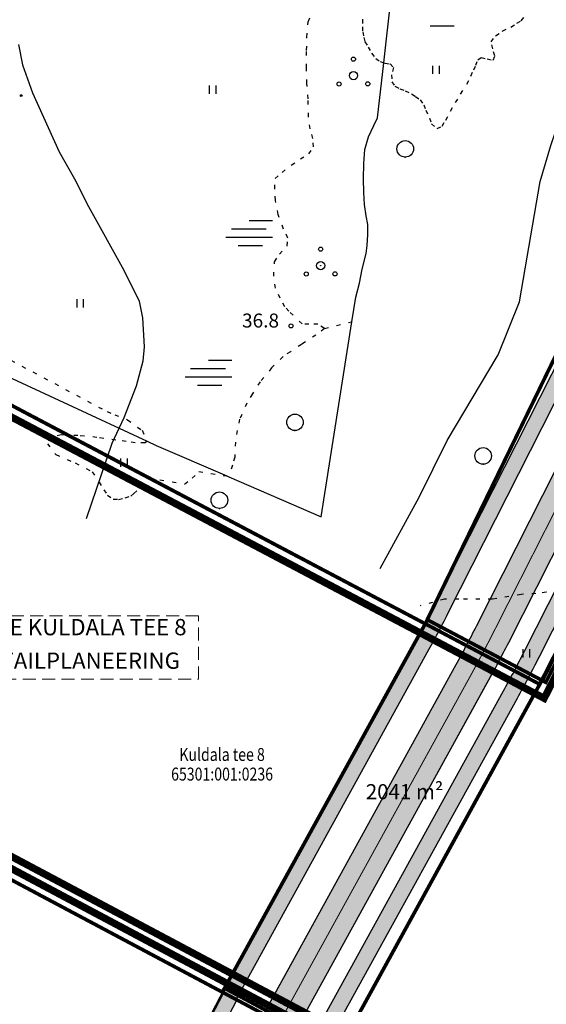
# Model space of a CAD drawing. Units: feet. Extents: x 69126 to 545755, y 51575 to 6585813.
# Drawn here: x 69624 to 69726, y 52128 to 52318 of the extents above; entities that cross this region are included whole.
import ezdxf
from ezdxf.enums import TextEntityAlignment as Align

# ---------------------------------------------------------------- set-up
doc = ezdxf.new("R2010")
doc.units = ezdxf.units.FT
doc.header["$MEASUREMENT"] = 0
doc.header["$PDSIZE"] = 0.5
for name, pattern in [('DASHED', [0.75, 0.5, -0.25]), ('plans-lisaalus$0$KOLVIK_EBAM', [2.4, 0.8, -1.6]), ('punktiir', [13, 8, -5]), ('Teed$0$Punktiirt921', [4, 1, -3])]:
    doc.linetypes.add(name, pattern=pattern)
for name, color, linetype, lineweight in [('K-det-naaber-DP', 162, 'DASHED', 20), ('K-det-naaber-ettepanek', 4, 'DASHED', 20), ('K-kr-aadress', 24, 'CONTINUOUS', 13)]:
    doc.layers.add(name, color=color, linetype=linetype, lineweight=lineweight)
doc.layers.add('K-kr-abipind', color=2, linetype='CONTINUOUS', plot=False)
for name, color, linetype in [('K-kr-KINNISTU', 48, 'CONTINUOUS'), ('K-kr-persp', 5, 'punktiir'), ('K-kr-persp-pind', 5, 'CONTINUOUS'), ('K-kr-persp-tehno', 172, 'punktiir'), ('K-kr-tehno-KINNISTU', 48, 'CONTINUOUS'), ('nd-ha-KT', 31, 'CONTINUOUS'), ('nd-krj', 4, 'CONTINUOUS'), ('nd-tee', 230, 'CONTINUOUS'), ('plans-lisaalus$0$34', 5, 'CONTINUOUS'), ('plans-lisaalus$0$49', 7, 'CONTINUOUS'), ('plans-lisaalus$0$51', 7, 'CONTINUOUS'), ('plans-lisaalus$0$56', 7, 'CONTINUOUS'), ('plans-lisaalus$0$57', 7, 'CONTINUOUS'), ('plans-lisaalus$0$58', 7, 'CONTINUOUS'), ('Teed$0$HaalinurmePjoonis1508$0$TEEPUNJOON', 10, 'CONTINUOUS'), ('Teed$0$K-re-kate2', 253, 'CONTINUOUS'), ('Teed$0$K-re-KM', 7, 'CONTINUOUS'), ('Teed$0$K-re-P', 251, 'CONTINUOUS'), ('Teed$0$K-ren-asfKT2', 40, 'CONTINUOUS')]:
    doc.layers.add(name, color=color, linetype=linetype)
doc.styles.add('plans-lisaalus$0$txt', font='TXT', dxfattribs={"height": 0.2})
doc.styles.add('ROMANS', font='ROMANS', dxfattribs={"height": 0.2})
doc.styles.add('SWISL', font='swissl.ttf')

msp = doc.modelspace()

# ---------------------------------------------------------------- hatches: boundary and pattern name
at = {"layer": 'nd-ha-KT', "lineweight": -3}
msp.add_hatch(color=256, dxfattribs=at).paths.add_polyline_path([(69666.015, 52128.789), (69663.365, 52130.195), (69644.755, 52094.46), (69626.28, 52058.982), (69609.653, 52027.052), (69608.498, 52024.834), (69611.159, 52023.449)])
at = {"layer": 'Teed$0$K-re-kate2', "ltscale": 0.5}
h = msp.add_hatch(color=256, dxfattribs=at)
edge = h.paths.add_edge_path(flags=16)
edge.add_arc((69789.675, 52358.227), 4, -91.63979, 138.5012, ccw=False)
edge.add_arc((69789.675, 52358.227), 4, 138.5012, 268.36021, ccw=False)
edge = h.paths.add_edge_path(flags=16)
edge.add_arc((69902.905, 52529.577), 0.75, 159.69906, 293.64929, ccw=False)
edge.add_arc((69882.975, 52536.949), 20.5, 339.69906, 344.46318)
edge.add_arc((69882.975, 52536.949), 20.5, 344.46318, 359.12233)
edge.add_arc((69904.062, 52536.747), 0.6, 22.25612, 190.74978, ccw=False)
edge.add_line((69904.617, 52536.975), (69907.938, 52531.908))
edge.add_arc((69907.167, 52531.521), 0.863, -48.44504, 26.71731, ccw=False)
edge.add_line((69907.74, 52530.875), (69903.206, 52528.89))
edge = h.paths.add_edge_path(flags=16)
edge.add_arc((69888.928, 52516.085), 1, 113.65686, 203.65686)
edge.add_arc((69888.928, 52516.085), 1, 203.65686, 293.65686)
edge.add_line((69889.33, 52515.169), (69908.362, 52523.506))
edge.add_arc((69902.343, 52537.246), 15, 293.65686, 304.41754)
edge.add_arc((69910.539, 52525.284), 0.5, 304.41754, 392.43092)
edge.add_line((69910.961, 52525.552), (69910.873, 52525.691))
edge.add_arc((69910.451, 52525.423), 0.5, 32.43092, 98.83658)
edge.add_arc((69913.139, 52508.131), 18, 98.83658, 113.64929)
edge.add_line((69905.919, 52524.619), (69903.632, 52523.618))
edge.add_line((69903.632, 52523.618), (69888.527, 52517.001))
edge = h.paths.add_edge_path()
edge.add_line((69894.368, 52292.529), (69899.715, 52289.914))
edge.add_line((69899.715, 52289.914), (69903.504, 52297.411))
edge.add_arc((69814.256, 52342.52), 100, 333.18615, 338.95798)
edge.add_line((69907.588, 52306.615), (69911.095, 52315.729))
edge.add_arc((70004.426, 52279.824), 100, 152.45148, 158.95798, ccw=False)
edge.add_line((69915.764, 52326.074), (69971.934, 52433.752))
edge.add_arc((69572.228, 52142.608), 494.5, 36.06946, 37.27867)
edge.add_line((69965.701, 52442.122), (69957.215, 52435.663))
edge.add_line((69957.215, 52435.663), (69954.903, 52425.05))
edge.add_line((69954.903, 52425.05), (69957.74, 52423.094))
edge.add_arc((69956.605, 52421.447), 2, -27.54852, 55.4196, ccw=False)
edge.add_line((69958.378, 52420.522), (69903.645, 52315.598))
edge.add_arc((69896.552, 52319.298), 8, 245.47303, 332.45148, ccw=False)
edge.add_line((69893.231, 52312.019), (69810.581, 52349.732))
edge.add_arc((69815.562, 52360.65), 12, 190.81847, 245.47303, ccw=False)
edge.add_line((69803.775, 52358.397), (69802.781, 52364.026))
edge.add_arc((69828.054, 52367.601), 25.525, 155.82103, 188.05116, ccw=False)
edge.add_line((69804.768, 52378.056), (69846.377, 52469.245))
edge.add_arc((69910.061, 52440.186), 70, 113.65686, 155.47303, ccw=False)
edge.add_line((69881.973, 52504.304), (69906.712, 52515.141))
edge.add_arc((69911.541, 52504.018), 12.126, 37.9573, 113.46788, ccw=False)
edge.add_line((69921.103, 52511.477), (69898.399, 52547.006))
edge.add_line((69898.399, 52547.006), (69895.041, 52545.928))
edge.add_line((69895.041, 52545.928), (69895.631, 52545.002))
edge.add_arc((69882.975, 52536.949), 15, -59.5464, 32.46764, ccw=False)
edge.add_line((69890.578, 52524.019), (69873.474, 52513.641))
edge.add_arc((69910.876, 52450.369), 73.5, 120.58848, 155.34585)
edge.add_line((69844.076, 52481.029), (69841.344, 52475.076))
edge.add_line((69841.344, 52475.076), (69798.21, 52380.546))
edge.add_arc((69784.564, 52386.773), 15, 280.15115, 335.47303, ccw=False)
edge.add_arc((69789.675, 52358.227), 14, 100.15115, 198.06182)
edge.add_arc((69747.843, 52344.585), 30, -17.57548, 18.06182, ccw=False)
edge.add_line((69776.443, 52335.526), (69775.432, 52332.334))
edge.add_arc((69683.436, 52361.474), 96.5, 335.47303, 342.42452, ccw=False)
edge.add_line((69771.229, 52321.414), (69755.058, 52285.974))
edge.add_arc((69530.8, 52388.302), 246.5, 333.14838, 335.47303, ccw=False)
edge.add_line((69750.723, 52276.962), (69712.36, 52201.187))
edge.add_arc((69492.438, 52312.527), 246.5, 331.17526, 333.14838, ccw=False)
edge.add_line((69708.396, 52193.681), (69671.142, 52125.986))
edge.add_line((69671.142, 52125.986), (69677.275, 52122.611))
edge.add_line((69677.275, 52122.611), (69714.529, 52190.306))
edge.add_arc((69492.438, 52312.527), 253.5, 331.17526, 333.14838)
edge.add_line((69718.605, 52198.026), (69756.968, 52273.8))
edge.add_arc((69530.8, 52388.302), 253.5, 333.14838, 335.47303)
edge.add_line((69761.426, 52283.068), (69777.597, 52318.509))
edge.add_arc((69683.436, 52361.474), 103.5, 335.47303, 342.42452)
edge.add_line((69782.105, 52330.221), (69783.602, 52334.948))
edge.add_arc((69797.896, 52330.423), 14.993, 106.79313, 162.43156, ccw=False)
edge.add_arc((69799.968, 52320.61), 25, 65.47303, 104.84231, ccw=False)
edge.add_line((69810.346, 52343.354), (69888.182, 52307.838))
edge.add_arc((69883.2, 52296.921), 12, -21.46744, 65.47303, ccw=False)
at = {"layer": 'Teed$0$K-ren-asfKT2'}
h = msp.add_hatch(color=256, dxfattribs=at)
edge = h.paths.add_edge_path()
edge.add_line((69896.939, 52531.471), (69889.656, 52530.103))
edge.add_arc((69890.579, 52525.189), 5, 100.63481, 121.24743)
edge.add_line((69887.985, 52529.464), (69870.391, 52518.788))
edge.add_arc((69910.876, 52450.369), 79.5, 120.61384, 155.34585)
edge.add_line((69838.623, 52483.532), (69835.888, 52477.573))
edge.add_line((69835.888, 52477.573), (69796.063, 52390.293))
edge.add_line((69796.063, 52390.293), (69794.588, 52387.061))
edge.add_arc((69796.407, 52386.23), 2, 155.47303, 245.47303)
edge.add_line((69795.577, 52384.411), (69799.216, 52382.75))
edge.add_line((69799.216, 52382.75), (69797.961, 52380.026))
edge.add_line((69797.961, 52380.026), (69794.332, 52381.682))
edge.add_arc((69793.501, 52379.862), 2, 65.47303, 155.47303)
edge.add_line((69791.682, 52380.692), (69790.146, 52377.326))
edge.add_arc((69778.319, 52382.723), 13, 294.87197, 335.47303, ccw=False)
edge.add_arc((69789.675, 52358.227), 14, 114.87197, 141.57793)
edge.add_arc((69789.675, 52358.227), 14, 141.57793, 196.0741)
edge.add_arc((69763.731, 52350.751), 13, -24.52662, 16.0741, ccw=False)
edge.add_line((69775.558, 52345.355), (69774.005, 52341.951))
edge.add_arc((69775.824, 52341.121), 2, 155.47303, 249.58888)
edge.add_line((69775.127, 52339.247), (69777.498, 52338.365))
edge.add_line((69777.498, 52338.365), (69776.451, 52335.553))
edge.add_line((69776.451, 52335.553), (69773.608, 52336.611))
edge.add_arc((69772.911, 52334.736), 2, 69.58888, 155.47303)
edge.add_line((69771.091, 52335.567), (69749.599, 52288.465))
edge.add_arc((69530.8, 52388.302), 240.5, 333.14838, 335.47303, ccw=False)
edge.add_line((69745.369, 52279.672), (69707.007, 52203.897))
edge.add_arc((69492.438, 52312.527), 240.5, 331.17526, 333.14838, ccw=False)
edge.add_line((69703.14, 52196.574), (69665.886, 52128.879))
edge.add_line((69665.886, 52128.879), (69663.258, 52130.325))
edge.add_line((69663.258, 52130.325), (69700.511, 52198.02))
edge.add_arc((69492.438, 52312.527), 237.5, 331.17526, 333.14838)
edge.add_line((69704.331, 52205.252), (69742.693, 52281.027))
edge.add_arc((69530.8, 52388.302), 237.5, 333.14838, 335.47303)
edge.add_line((69746.87, 52289.71), (69772.828, 52346.6))
edge.add_arc((69763.731, 52350.751), 10, 335.47303, 376.0741)
edge.add_arc((69789.675, 52358.227), 17, 141.57793, 196.0741, ccw=False)
edge.add_arc((69789.675, 52358.227), 17, 114.87197, 141.57793, ccw=False)
edge.add_arc((69778.319, 52382.723), 10, 294.87197, 335.47303)
edge.add_line((69787.417, 52378.572), (69791.693, 52387.944))
edge.add_line((69791.693, 52387.944), (69833.16, 52478.821))
edge.add_line((69833.16, 52478.821), (69835.896, 52484.783))
edge.add_arc((69910.876, 52450.369), 82.5, 120.62547, 155.34585, ccw=False)
edge.add_line((69868.848, 52521.362), (69886.895, 52532.312))
edge.add_arc((69889.489, 52528.037), 5, 100.63481, 121.24743, ccw=False)
edge.add_line((69888.566, 52532.951), (69897.803, 52534.686))
edge.add_line((69897.803, 52534.686), (69896.939, 52531.471))
h = msp.add_hatch(color=256, dxfattribs=at)
edge = h.paths.add_edge_path()
edge.add_line((69680.341, 52120.924), (69717.595, 52188.619))
edge.add_arc((69492.438, 52312.527), 257, 331.17526, 333.14838)
edge.add_line((69721.728, 52196.445), (69760.09, 52272.22))
edge.add_arc((69530.8, 52388.302), 257, 333.14838, 335.47303)
edge.add_line((69764.61, 52281.616), (69786.476, 52329.535))
edge.add_arc((69784.656, 52330.366), 2, 335.47303, 429.58888)
edge.add_line((69785.354, 52332.24), (69783.02, 52333.109))
edge.add_line((69783.02, 52333.109), (69783.602, 52334.948))
edge.add_arc((69797.896, 52330.423), 14.993, 158.3304, 162.43156, ccw=False)
edge.add_line((69783.963, 52335.959), (69786.872, 52334.876))
edge.add_arc((69787.57, 52336.751), 2, 249.58888, 335.47303)
edge.add_line((69789.389, 52335.92), (69793.408, 52344.728))
edge.add_arc((69799.981, 52320.658), 24.951, 65.45386, 105.273, ccw=False)
edge.add_line((69810.346, 52343.354), (69810.829, 52343.134))
edge.add_line((69810.829, 52343.134), (69810.778, 52343.023))
edge.add_arc((69808.049, 52344.268), 3, 251.1411, 335.47303, ccw=False)
edge.add_arc((69799.968, 52320.61), 22, 71.1411, 93.46893)
edge.add_arc((69798.939, 52337.579), 5, 93.46893, 155.47303)
edge.add_line((69794.391, 52339.654), (69767.339, 52280.37))
edge.add_arc((69530.8, 52388.302), 260, 333.14838, 335.47303, ccw=False)
edge.add_line((69762.767, 52270.865), (69724.405, 52195.09))
edge.add_arc((69492.438, 52312.527), 260, 331.17526, 333.14838, ccw=False)
edge.add_line((69720.224, 52187.173), (69682.97, 52119.477))
edge.add_line((69682.97, 52119.477), (69680.341, 52120.924))

# ---------------------------------------------------------------- linework, layer by layer
at = {"layer": 'K-det-naaber-DP', "ltscale": 5, "const_width": 1.4}
msp.add_lwpolyline([(69686.466, 51916.582), (69186.123, 52176.916), (69229.628, 52279.466), (69305.373, 52238.63), (69343.625, 52303.809), (69387.882, 52280.053), (69351.201, 52217.172), (69396.168, 52192.805), (69432.943, 52255.347), (69772.242, 52074.475), (69753.107, 52038.053), (69734.493, 52002.645), (69717.858, 51970.705), (69712.318, 51960.056), (69691.996, 51921.033), (69689.466, 51922.35), (69686.466, 51916.582)], close=True, dxfattribs=at)
at = {"layer": 'K-det-naaber-ettepanek', "ltscale": 5, "const_width": 1.4}
for points in [[(69906.904, 52288.594), (69886.651, 52298.548), (69879.321, 52283.633), (69840.258, 52303.653), (69831.441, 52288.78), (69809.182, 52251.228), (69768.291, 52271.801), (69749.454, 52234.361), (69725.459, 52187.202), (69580.706, 52263.713)], [(69580.385, 52263.883), (69545.407, 52197.714), (69689.565, 52120.917), (69773.678, 52077.239), (69830.882, 52187.094), (69831.9, 52189.076), (69750.31, 52236.062)]]:
    msp.add_lwpolyline(points, dxfattribs=at)
at = {"layer": 'K-det-naaber-ettepanek', "ltscale": 5}
msp.add_lwpolyline([(69658.666, 52203.178), (69590.987, 52203.178), (69590.987, 52190.879), (69658.666, 52190.879)], close=True, dxfattribs=at)
at = {"layer": 'K-kr-abipind', "ltscale": 0.4, "flags": 128}
for points in [[(69841.21, 52496.464), (69788.111, 52380.094), (69774.533, 52370.919), (69769.538, 52359.972), (69771.506, 52343.703), (69702.488, 52201.614), (69724.598, 52189.919), (69747.683, 52235.267), (69767.403, 52274.487), (69796.388, 52338.009), (69809.355, 52340.399), (69814.337, 52351.316), (69808.516, 52364.589), (69846.394, 52447.601), (69859.087, 52472.085), (69881.491, 52499.561), (69841.21, 52496.464)], [(69702.488, 52201.613), (69663.289, 52130.383), (69685.448, 52118.476), (69724.598, 52189.919), (69702.488, 52201.614)]]:
    msp.add_lwpolyline(points, dxfattribs=at)
at = {"layer": 'K-kr-KINNISTU', "linetype": 'Continuous', "const_width": 0.7}
for points in [[(69829.72, 52289.8), (69808.413, 52253.854), (69767.403, 52274.487), (69747.669, 52235.264), (69724.598, 52189.919), (69581.64, 52265.482), (69494.659, 52311.462), (69551.987, 52414.788), (69512.762, 52475.851), (69576.124, 52478.91), (69578.055, 52438.947), (69603.025, 52440.153), (69601.092, 52480.115), (69674.814, 52483.667), (69881.491, 52499.561), (69865.517, 52468.751), (69852.826, 52444.272), (69879.211, 52373.305), (69838.537, 52304.673), (69829.72, 52289.8)], [(69782.512, 52215.21), (69747.683, 52235.267), (69724.613, 52189.917), (69583.093, 52264.727), (69545.303, 52193.237), (69687.703, 52117.377), (69730.743, 52095.027)]]:
    msp.add_lwpolyline(points, dxfattribs=at)
at = {"layer": 'K-kr-persp', "ltscale": 0.4, "const_width": 0.7, "flags": 128}
for points in [[(69841.21, 52496.464), (69788.111, 52380.094), (69774.533, 52370.919), (69769.538, 52359.972), (69771.506, 52343.703), (69702.488, 52201.614)], [(69702.884, 52202.396), (69725.772, 52190.289), (69748.467, 52234.87), (69767.793, 52273.307), (69808.751, 52252.703), (69830.172, 52288.838)], [(69702.488, 52201.613), (69663.289, 52130.383)], [(69685.448, 52118.476), (69724.598, 52189.919)], [(69663.713, 52131.153), (69685.871, 52119.247)]]:
    msp.add_lwpolyline(points, dxfattribs=at)
at = {"layer": 'K-kr-persp-tehno', "ltscale": 0.2, "const_width": 0.2, "flags": 128}
for points in [[(69841.21, 52496.464), (69788.111, 52380.094), (69774.533, 52370.919), (69769.538, 52359.972), (69771.506, 52343.703), (69702.488, 52201.614)], [(69702.884, 52202.396), (69725.33, 52190.523), (69748.021, 52235.096), (69767.571, 52273.978), (69808.559, 52253.359), (69829.742, 52289.093)], [(69702.488, 52201.613), (69663.289, 52130.383)], [(69685.448, 52118.476), (69724.598, 52189.919)], [(69663.713, 52131.153), (69685.871, 52119.247)]]:
    msp.add_lwpolyline(points, dxfattribs=at)
at = {"layer": 'K-kr-tehno-KINNISTU', "linetype": 'Continuous', "const_width": 0.2}
for points in [[(69829.72, 52289.8), (69808.413, 52253.854), (69767.403, 52274.487), (69747.669, 52235.264), (69724.598, 52189.919), (69581.64, 52265.482), (69494.659, 52311.462), (69551.987, 52414.788), (69512.762, 52475.851), (69576.124, 52478.91), (69578.055, 52438.947), (69603.025, 52440.153), (69601.092, 52480.115), (69674.814, 52483.667), (69881.491, 52499.561), (69865.517, 52468.751), (69852.826, 52444.272), (69879.211, 52373.305), (69838.537, 52304.673), (69829.72, 52289.8)], [(69782.512, 52215.21), (69747.683, 52235.267), (69724.613, 52189.917), (69583.093, 52264.727), (69545.303, 52193.237), (69687.703, 52117.377), (69730.743, 52095.027)]]:
    msp.add_lwpolyline(points, dxfattribs=at)
at = {"layer": 'nd-krj', "ltscale": 0.5, "const_width": 0.5}
for points in [[(69434.152, 52252.436), (69687.385, 52117.444)], [(69663.386, 52130.237), (69644.755, 52094.46), (69626.28, 52058.982), (69609.653, 52027.052), (69565.305, 52050.145), (69531.602, 52067.697), (69548.229, 52099.627), (69566.704, 52135.105), (69556.061, 52140.647), (69529.452, 52154.503), (69502.844, 52168.36), (69476.236, 52182.216), (69438.984, 52201.615), (69409.426, 52144.853), (69381.463, 52159.392), (69336.697, 52182.667)], [(69663.365, 52130.195), (69604.11, 52016.408)]]:
    msp.add_lwpolyline(points, dxfattribs=at)
at = {"layer": 'nd-tee'}
for points in [[(69659.495, 52122.759), (69663.422, 52130.298)], [(69666.07, 52128.887), (69662.157, 52121.373)]]:
    msp.add_lwpolyline(points, dxfattribs=at)
at = {"layer": 'plans-lisaalus$0$34', "linetype": 'Continuous'}
msp.add_lwpolyline([(69618.17, 52251.095), (69648.742, 52236.946), (69650.523, 52236.122), (69664.164, 52230.203), (69664.555, 52230.034), (69682.367, 52222.305), (69688.331, 52260.014), (69689.083, 52264.77), (69689.795, 52267.452), (69690.312, 52270.168), (69691.049, 52273.204), (69691.275, 52274.786), (69691.365, 52276.919), (69691.363, 52278.857), (69691.084, 52280.498), (69690.751, 52282.679), (69690.59, 52285.043), (69690.579, 52287.681), (69690.605, 52290.64), (69690.79, 52293.334), (69691.547, 52295.751), (69692.521, 52297.959), (69693.285, 52299.447), (69694.471, 52310.102), (69701.607, 52374.233)], dxfattribs=at)
at = {"layer": 'plans-lisaalus$0$49', "linetype": 'Continuous'}
for p, q in [((69703.418, 52317.256), (69708.088, 52317.256)), ((69703.951, 52307.934), (69703.951, 52309.534)), ((69705.231, 52307.934), (69705.231, 52309.534)), ((69660.825, 52304.114), (69660.825, 52305.714)), ((69662.105, 52304.114), (69662.105, 52305.714)), ((69668.497, 52279.585), (69672.957, 52279.585)), ((69665.027, 52277.985), (69671.727, 52277.985)), ((69663.957, 52276.385), (69672.957, 52276.385)), ((69666.347, 52274.785), (69671.017, 52274.785)), ((69635.216, 52262.777), (69635.216, 52264.377)), ((69636.496, 52262.777), (69636.496, 52264.377)), ((69657.168, 52250.968), (69663.868, 52250.968)), ((69660.638, 52252.568), (69665.098, 52252.568)), ((69656.098, 52249.368), (69665.098, 52249.368)), ((69658.488, 52247.768), (69663.158, 52247.768)), ((69643.696, 52231.991), (69643.696, 52233.591)), ((69644.976, 52231.991), (69644.976, 52233.591)), ((69721.421, 52195.116), (69721.421, 52196.716)), ((69722.701, 52195.116), (69722.701, 52196.716))]:
    msp.add_line(p, q, dxfattribs=at)
for centre, radius in [((69688.611, 52310.805), 0.4), ((69688.622, 52307.621), 0.8), ((69685.839, 52306.008), 0.4), ((69688.622, 52307.621), 0.008), ((69691.385, 52306.032), 0.4), ((69624.437, 52303.763), 0.16), ((69698.623, 52293.453), 1.6), ((69682.27, 52274.054), 0.4), ((69682.281, 52270.87), 0.8), ((69682.281, 52270.87), 0.008), ((69679.498, 52269.257), 0.4), ((69685.044, 52269.281), 0.4), ((69677.322, 52240.572), 1.6), ((69713.663, 52234.076), 1.6), ((69662.72, 52225.513), 1.6)]:
    msp.add_circle(centre, radius, dxfattribs=at)
for p in [(69698.623, 52291.853), (69677.322, 52238.972), (69713.663, 52232.476), (69662.72, 52223.913)]:
    msp.add_point(p, dxfattribs=at)
at = {"layer": 'plans-lisaalus$0$51', "linetype": 'plans-lisaalus$0$KOLVIK_EBAM'}
msp.add_line((69706.232, 52206.391), (69701.478, 52205.092), dxfattribs=at)
for points in [[(69682.997, 52258.688), (69681.763, 52259.565), (69680.019, 52259.574), (69678.689, 52259.592), (69676.132, 52262.081), (69675.367, 52262.911), (69674.458, 52264.555), (69673.584, 52266.532), (69673.205, 52268.839), (69673.379, 52271.614), (69674.304, 52273.112), (69675.813, 52274.665), (69675.936, 52276.212), (69675.107, 52277.948), (69674.076, 52280.752), (69673.539, 52283.484), (69673.412, 52285.687), (69673.513, 52287.716), (69674.815, 52288.914), (69676.611, 52290.317), (69678.36, 52291.547), (69680.016, 52292.491), (69680.917, 52293.817), (69680.776, 52295.446), (69680.223, 52297.33), (69679.947, 52299.614), (69679.872, 52303.135), (69679.599, 52306.096), (69679.556, 52309.078), (69679.573, 52312.484), (69679.631, 52315.03), (69679.863, 52318.034), (69681.011, 52320.598)], [(69694.471, 52310.102), (69694.735, 52310.015), (69695.675, 52309.872), (69696.36, 52309.204), (69695.986, 52307.772), (69696.025, 52306.418), (69696.64, 52305.578), (69697.59, 52305.092), (69698.586, 52304.697), (69699.833, 52304.072), (69700.599, 52303.598), (69701.514, 52302.963), (69702.186, 52301.996), (69702.571, 52300.939), (69703.275, 52299.399), (69703.705, 52298.319), (69704.756, 52297.385), (69705.722, 52297.873), (69706.438, 52299.017), (69707.364, 52300.744), (69708.359, 52302.403), (69709.295, 52304.038), (69710.509, 52305.982), (69711.308, 52307.527), (69711.841, 52308.752), (69712.247, 52309.61), (69712.653, 52310.652), (69713.298, 52311.13), (69714.466, 52310.861), (69715.624, 52310.626), (69715.937, 52311.473), (69715.519, 52312.783), (69715.193, 52314.172), (69716.082, 52315.326), (69717.371, 52316.238), (69719.015, 52317.01), (69720.199, 52317.75), (69720.982, 52318.239), (69721.905, 52319.336)], [(69690.337, 52318.523), (69690.341, 52317.066), (69690.405, 52316.091), (69690.607, 52314.978), (69690.844, 52314.151), (69691.481, 52313.15), (69692.106, 52311.988), (69692.915, 52310.906), (69693.75, 52310.341), (69694.471, 52310.102)], [(69580.471, 52284.387), (69581.158, 52284.591), (69583.418, 52284.763), (69585.774, 52283.261), (69588.134, 52280.302), (69589.659, 52277.875), (69590.764, 52276.195), (69593.329, 52272.914), (69595.86, 52269.817), (69598.954, 52266.82), (69601.49, 52264.823), (69609.734, 52259.37), (69641.023, 52242.648), (69642.511, 52242.044), (69644.995, 52241.08), (69647.773, 52239.026), (69648.742, 52236.946)], [(69682.997, 52258.688), (69681.34, 52257.457), (69678.601, 52255.646), (69676.438, 52254.223), (69675.023, 52253.301), (69672.811, 52251.109), (69670.584, 52248.413), (69669.082, 52246.092), (69668.018, 52244.308), (69666.627, 52241.195), (69666.181, 52239.018), (69665.803, 52236.76), (69665.686, 52233.836), (69665.243, 52232.267), (69664.555, 52230.034)], [(69682.997, 52258.688), (69688.231, 52259.989), (69688.331, 52260.014)], [(69648.742, 52236.946), (69648.369, 52236.637), (69646.442, 52236.623), (69644.7, 52236.861), (69642.74, 52237.134), (69639.038, 52237.668), (69635.369, 52238.029), (69632.181, 52238.137), (69630.08, 52237.665), (69629.501, 52236.44), (69631.108, 52234.322), (69634.851, 52232.722), (69638.157, 52231.02), (69640.413, 52227.541)], [(69640.413, 52227.541), (69641.109, 52226.517), (69642.21, 52225.723), (69643.234, 52225.672), (69644.514, 52225.979), (69645.614, 52226.312), (69646.19, 52226.82), (69647.651, 52228.084), (69648.864, 52229.902), (69655.981, 52228.629), (69657.454, 52229.746), (69658.722, 52231.048), (69664.064, 52230.219), (69664.164, 52230.203)], [(69728.297, 52208.166), (69725.849, 52207.706), (69723.863, 52207.488), (69721.031, 52207.305), (69715.458, 52206.391), (69708.973, 52206.391), (69706.232, 52206.391)]]:
    msp.add_lwpolyline(points, dxfattribs=at)
at = {"layer": 'plans-lisaalus$0$56', "linetype": 'Continuous'}
for points in [[(69693.77, 52212.324), (69701.304, 52226.072), (69706.733, 52237.083), (69716.592, 52253.644), (69720.711, 52263.894), (69724.679, 52287.115), (69726.728, 52294.095), (69730.597, 52305.446), (69732.767, 52315.476), (69733.066, 52321.536)], [(69623.905, 52313.637), (69624.695, 52309.737), (69626.606, 52304.297), (69631.747, 52292.867), (69634.707, 52287.687), (69637.418, 52282.297), (69644.269, 52270.028), (69647.25, 52263.998), (69647.88, 52260.748), (69648.18, 52255.188), (69647.951, 52252.428), (69646.641, 52247.558), (69644.232, 52241.427), (69641.912, 52236.507), (69637.005, 52221.928)]]:
    msp.add_lwpolyline(points, dxfattribs=at)
at = {"layer": 'plans-lisaalus$0$57', "linetype": 'Continuous'}
msp.add_circle((69676.561, 52259.22), 0.384, dxfattribs=at)
at = {"layer": 'Teed$0$HaalinurmePjoonis1508$0$TEEPUNJOON', "lineweight": -3, "const_width": 0.1}
msp.add_lwpolyline([(69663.098, 52130.033), (69644.467, 52094.255), (69625.992, 52058.778), (69609.364, 52026.848), (69565.017, 52049.941), (69531.313, 52067.493), (69547.941, 52099.423), (69566.416, 52134.9), (69555.772, 52140.443), (69529.164, 52154.299), (69502.556, 52168.155), (69475.947, 52182.012), (69438.696, 52201.41), (69409.137, 52144.649), (69381.175, 52159.187), (69336.409, 52182.463)], dxfattribs=at)
at = {"layer": 'Teed$0$K-re-kate2', "ltscale": 0.5}
for points in [[(69895.631, 52545.002, -0.4245471), (69890.578, 52524.019), (69873.474, 52513.641, 0.1528311), (69844.076, 52481.029), (69841.344, 52475.076), (69798.21, 52380.546, -0.2461875), (69787.208, 52372.008, 0.1827532), (69778.707, 52366.928, 0.2515718), (69776.365, 52353.887, -0.1567626), (69776.443, 52335.526), (69775.432, 52332.334, -0.0303409), (69771.229, 52321.414), (69755.058, 52285.974, -0.0101436), (69750.723, 52276.962), (69712.36, 52201.187, -0.0086095), (69708.396, 52193.681), (69671.142, 52125.986)], [(69671.142, 52125.986), (69677.275, 52122.611), (69714.529, 52190.306, 0.0086095), (69718.605, 52198.026), (69756.968, 52273.8, 0.0101436), (69761.426, 52283.068), (69777.597, 52318.509, 0.0303409), (69782.105, 52330.221), (69783.602, 52334.948, -0.2476529), (69793.564, 52344.776, -0.1734907), (69810.346, 52343.354), (69888.182, 52307.838, -0.3986585), (69894.368, 52292.529, -0.3986585)]]:
    msp.add_lwpolyline(points, format="xyb", dxfattribs=at)
at = {"layer": 'Teed$0$K-re-KM', "linetype": 'Teed$0$Punktiirt921'}
msp.add_lwpolyline([(69781.419, 52339.644, 0.15, 0.15, 0), (69778.768, 52331.277, 0.15, 0.2, -0.0303409), (69774.413, 52319.962, 0.2, 0.2, 0), (69758.242, 52284.521, 0.2, 0.2, -0.0101436), (69753.845, 52275.381, 0.2, 0.2, 0), (69715.483, 52199.606, 0.2, 0.2, -0.0086095), (69711.463, 52191.994, 0.2, 0.2, 0), (69674.209, 52124.299, 0.2, 0.2, 0)], format="xyseb", dxfattribs=at)
at = {"layer": 'Teed$0$K-re-P', "flags": 128}
for points in [[(69895.631, 52545.002, 0.3, 0.201, -0.4245471), (69890.578, 52524.019, 0.15, 0.15, 0), (69873.474, 52513.641, 0.15, 0.15, 0.1528311), (69844.076, 52481.029, 0.15, 0.15, 0), (69841.344, 52475.076, 0.2, 0.2, 0), (69798.21, 52380.546, 0.2, 0.15, -0.2461875), (69787.208, 52372.008, 0.15, 0.15, 0.1827532), (69778.707, 52366.928, 0.15, 0.15, 0.2515718), (69776.365, 52353.887, 0.15, 0.15, -0.1567626), (69776.443, 52335.526, 0.15, 0.15, 0), (69775.432, 52332.334, 0.15, 0.2, -0.0303409), (69771.229, 52321.414, 0.2, 0.2, 0), (69755.058, 52285.974, 0.2, 0.2, -0.0101436), (69750.723, 52276.962, 0.2, 0.2, 0), (69712.36, 52201.187, 0.2, 0.2, -0.0086095), (69708.396, 52193.681, 0.2, 0.2, 0), (69671.142, 52125.986, 0, 0, 0)], [(69897.803, 52534.686, 0.15, 0.15, 0), (69888.566, 52532.951, 0.15, 0.15, 0.0901828), (69886.895, 52532.312, 0.15, 0.15, 0), (69868.848, 52521.362, 0.15, 0.15, 0.152666), (69835.896, 52484.783, 0.15, 0.15, 0), (69833.16, 52478.821, 0.2, 0.2, 0), (69787.417, 52378.572, 0.2, 0.15, -0.1790324), (69782.525, 52373.65, 0.15, 0.15, 0.117057), (69776.356, 52368.792, 0.15, 0.15, 0.2423697), (69773.34, 52353.52, 0.15, 0.2, -0.1790324), (69772.828, 52346.6, 0.2, 0.2, 0), (69746.87, 52289.71, 0.2, 0.2, -0.0101436), (69742.693, 52281.027, 0.2, 0.2, 0), (69704.331, 52205.252, 0.2, 0.2, -0.0086095), (69700.511, 52198.02, 0.2, 0.2, 0), (69663.258, 52130.325, 0.2, 0.2, 0)], [(69717.538, 51968.036, 0.2, 0.2, 0), (69719.777, 51966.87, 0.2, 0.15, 0.4131117), (69726.512, 51968.979, 0.15, 0.15, 0), (69840.985, 52186.797, 0.15, 0.15, 0), (69893.91, 52291.508, 0.15, 0.2, 0.4259529), (69888.182, 52307.838, 0.2, 0.2, 0), (69810.346, 52343.354, 0.2, 0.151, 0.1734907), (69793.564, 52344.776, 0.15, 0.15, 0.2476529), (69783.602, 52334.948, 0.15, 0.15, 0), (69782.105, 52330.221, 0.15, 0.2, -0.0303409), (69777.597, 52318.509, 0.2, 0.2, 0), (69761.426, 52283.068, 0.2, 0.2, -0.0101436), (69756.968, 52273.8, 0.2, 0.2, 0), (69718.605, 52198.026, 0.2, 0.2, -0.0086095), (69714.529, 52190.306, 0.2, 0.2, 0), (69677.275, 52122.611, 0, 0, 0)], [(69810.829, 52343.134, 0.15, 0.15, 0), (69810.778, 52343.023, 0.15, 0.174, -0.3855267), (69807.079, 52341.429, 0.183, 0.151, 0.0977329), (69798.637, 52342.57, 0.151, 0.2, 0.2773438), (69794.391, 52339.654, 0.2, 0.2, 0), (69767.339, 52280.37, 0.2, 0.2, -0.0101436), (69762.767, 52270.865, 0.2, 0.2, 0), (69724.405, 52195.09, 0.2, 0.2, -0.0086095), (69720.224, 52187.173, 0.2, 0.2, 0), (69682.97, 52119.477, 0.2, 0.2, 0)], [(69776.451, 52335.553, 0.15, 0.15, 0), (69773.608, 52336.611, 0.15, 0.2, 0.3933267), (69771.091, 52335.567, 0.2, 0.2, 0), (69749.599, 52288.465, 0.2, 0.2, -0.0101436), (69745.369, 52279.672, 0.2, 0.2, 0), (69707.007, 52203.897, 0.2, 0.2, -0.0086095), (69703.14, 52196.574, 0.2, 0.2, 0), (69665.886, 52128.879, 0.2, 0.2, 0)], [(69783.02, 52333.109, 0.15, 0.15, 0), (69785.354, 52332.24, 0.15, 0.2, -0.4354135), (69786.476, 52329.535, 0.2, 0.2, 0), (69764.61, 52281.616, 0.2, 0.2, -0.0101436), (69760.09, 52272.22, 0.2, 0.2, 0), (69721.728, 52196.445, 0.2, 0.2, -0.0086095), (69717.595, 52188.619, 0.2, 0.2, 0), (69680.341, 52120.924, 0.2, 0.2, 0)]]:
    msp.add_lwpolyline(points, format="xyseb", dxfattribs=at)
at = {"layer": 'Teed$0$K-ren-asfKT2', "flags": 128}
for points in [[(69771.091, 52335.567), (69749.599, 52288.465, -0.0101436), (69745.369, 52279.672), (69707.007, 52203.897, -0.0086095), (69703.14, 52196.574), (69665.886, 52128.879), (69663.258, 52130.325), (69700.511, 52198.02, 0.0086095), (69704.331, 52205.252), (69742.693, 52281.027, 0.0101436), (69746.87, 52289.71), (69772.828, 52346.6, 0.1790324)], [(69794.391, 52339.654), (69767.339, 52280.37, -0.0101436), (69762.767, 52270.865), (69724.405, 52195.09, -0.0086095), (69720.224, 52187.173), (69682.97, 52119.477), (69680.341, 52120.924)], [(69680.341, 52120.924), (69717.595, 52188.619, 0.0086095), (69721.728, 52196.445), (69760.09, 52272.22, 0.0101436), (69764.61, 52281.616), (69786.476, 52329.535, 0.4354135)]]:
    msp.add_lwpolyline(points, format="xyb", dxfattribs=at)

# ---------------------------------------------------------------- texts
at = {"layer": 'K-det-naaber-ettepanek', "color": 6, "linetype": 'Continuous', "style": 'SWISL'}
for s, p in [('PERSPEKTIIVNE KULDALA TEE 8', (69624.673, 52200.559)), ('KINNISTU DETAILPLANEERING', (69624.673, 52194.077))]:
    msp.add_text(s, height=3.15, dxfattribs=at).set_placement(p, align=Align.MIDDLE)
at = {"layer": 'K-kr-aadress', "linetype": 'Continuous', "style": 'ROMANS', "width": 0.8}
for s, p in [('Kuldala tee 8', (69663.237, 52176.02)), ('65301:001:0236', (69663.237, 52172.227))]:
    msp.add_text(s, height=2.5, dxfattribs=at).set_placement(p, align=Align.MIDDLE)
at = {"layer": 'K-kr-persp-pind', "style": 'SWISL', "width": 0.99}
for s, p in [('m²', (69705.964, 52169.145)), ('2041', (69699.768, 52169.145))]:
    msp.add_text(s, height=2.9203, dxfattribs=at).set_placement(p, align=Align.MIDDLE_RIGHT)
at = {"layer": 'plans-lisaalus$0$58', "linetype": 'Continuous', "style": 'plans-lisaalus$0$txt'}
msp.add_text('36.8 ', height=2.7, dxfattribs=at).set_placement((69671.077, 52258.906), align=Align.CENTER)

doc.saveas('drawing.dxf')
